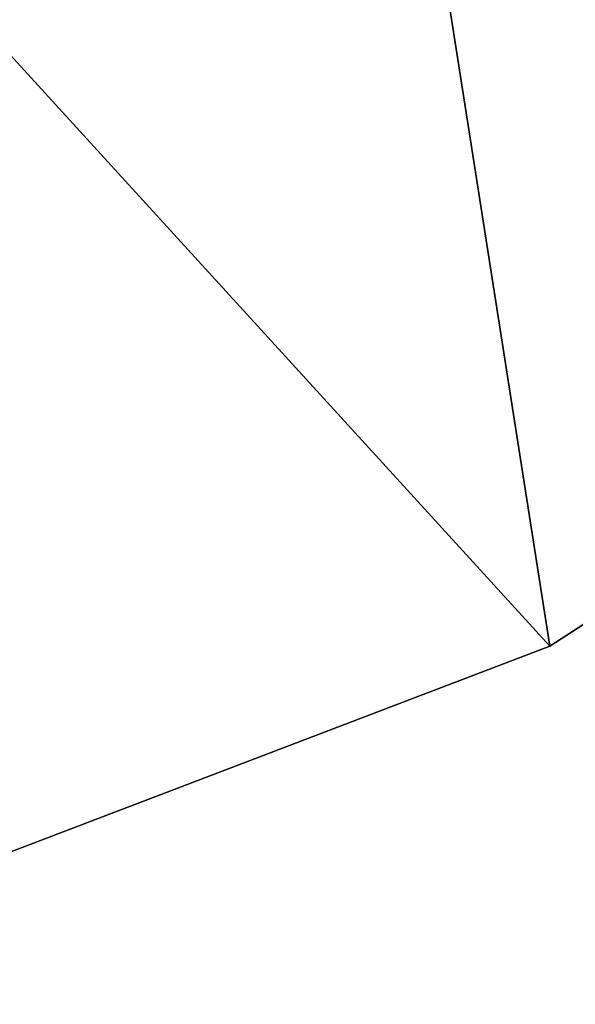
# Model space of a CAD drawing. Extents: x -27.5 to 27.5, y -75 to 0.
# Drawn here: x 6 to 8, y -74.4 to -70.8 of the extents above; entities that cross this region are included whole.
import ezdxf

# ---------------------------------------------------------------- set-up
doc = ezdxf.new("R2010")
doc.units = 0
doc.layers.add('L1', color=7, linetype='CONTINUOUS')

msp = doc.modelspace()

# ---------------------------------------------------------------- linework, layer by layer
at = {"layer": 'L1', "color": 7}
for points in [[(7.083084, -67.79951, 10), (10.99156, -71.11748, 10), (9.378319, -65.76421, 10)], [(7.915642, -73.10745, -10), (4.361254, -69.2145, -10), (7.083084, -67.79951, -10)], [(4.361254, -69.2145, 10), (7.915642, -73.10745, 10), (7.083084, -67.79951, 10)], [(7.915642, -73.10745, -10), (7.083084, -67.79951, -10), (10.99156, -71.11748, -10)], [(10.99156, -71.11748, -10), (7.083084, -67.79951, -10), (13.58578, -68.53072, -10)], [(7.083084, -67.79951, 10), (7.915642, -73.10745, 10), (10.99156, -71.11748, 10)], [(4.492826, -74.41344, -10), (4.361254, -69.2145, -10), (7.915642, -73.10745, -10)], [(4.361254, -69.2145, 10), (4.492826, -74.41344, 10), (7.915642, -73.10745, 10)], [(10.99156, -71.11748, -10), (10.99156, -71.11748, 10), (7.915642, -73.10745, 10)], [(10.99156, -71.11748, -10), (7.915642, -73.10745, 10), (7.915642, -73.10745, -10)], [(7.915642, -73.10745, -10), (7.915642, -73.10745, 10), (4.492826, -74.41344, 10)], [(7.915642, -73.10745, -10), (4.492826, -74.41344, 10), (4.492826, -74.41344, -10)]]:
    msp.add_3dface(points, dxfattribs=at)

doc.saveas('drawing.dxf')
